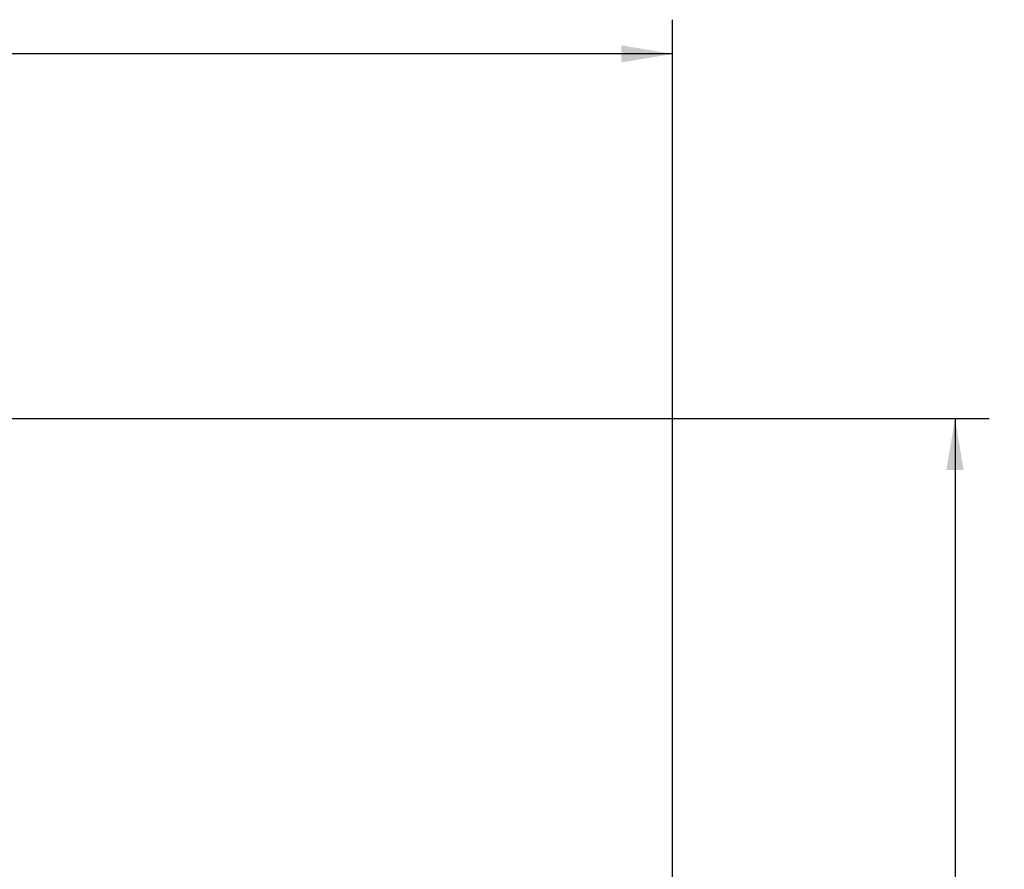
# Model space of a CAD drawing. Units: inches. Extents: x 0 to 34, y 0 to 22.
# Drawn here: x 14.4 to 18, y 12.9 to 16 of the extents above; entities that cross this region are included whole.
import ezdxf

# ---------------------------------------------------------------- set-up
doc = ezdxf.new("R2010")
doc.units = ezdxf.units.IN
doc.header["$LTSCALE"] = 1.87
doc.header["$MEASUREMENT"] = 0
doc.layers.get('0').update_dxf_attribs({"linetype": 'CONTINUOUS'})
doc.styles.get("Standard").update_dxf_attribs({"font": 'txt', "width": 0.8})
doc.dimstyles.new('DIMSTYLE_1', dxfattribs={"dimtxt": 0.15, "dimasz": 0.1875, "dimexe": 0.125, "dimexo": 0.0625, "dimgap": 0.075, "dimtad": 0, "dimtih": 1, "dimtoh": 1, "dimlfac": 1.333333, "dimzin": 0, "dimdsep": 46, "dimtxsty": 'STANDARD', "dimblk": '_FILLED', "dimblk1": '_FILLED', "dimblk2": '_FILLED', "dimcen": 0.09, "dimadec": 0, "dimazin": 0, "dimtp": 0.01, "dimtm": 0.01, "dimtfac": 1, "dimtofl": 0, "dimtmove": 0, "dimatfit": 3, "dimldrblk": '_FILLED', "dimfxl": 1, "dimtolj": 1, "dimtzin": 0, "dimarcsym": 0})

# ---------------------------------------------------------------- blocks, each defined once
blk = doc.blocks.new('_FILLED')
at = {"color": 0, "linetype": 'BYBLOCK'}
blk.add_solid([(0, 0), (-1, 0.167), (-1, -0.167)], dxfattribs=at)
blk = doc.blocks.new('*D0')
at = {"color": 2, "linetype": 'CONTINUOUS'}
for p, q in [((10.7661, 12.7012), (10.7661, 16.0149)), ((16.7454, 10.5787), (16.7454, 16.0149)), ((10.7661, 15.8899), (13.2007, 15.8899)), ((16.7454, 15.8899), (14.3107, 15.8899))]:
    blk.add_line(p, q, dxfattribs=at)
at = {"color": 2, "linetype": 'CONTINUOUS', "xscale": 0.1875, "yscale": 0.1875, "zscale": 0.1875, "rotation": 180}
blk.add_blockref('_FILLED', (10.7661, 15.8899), dxfattribs=at)
at = {"color": 2, "linetype": 'CONTINUOUS', "xscale": 0.1875, "yscale": 0.1875, "zscale": 0.1875}
blk.add_blockref('_FILLED', (16.7454, 15.8899), dxfattribs=at)
at = {"color": 2, "linetype": 'CONTINUOUS', "insert": (13.4557, 15.9649), "char_height": 0.15, "width": 0.96, "attachment_point": 2, "line_spacing_factor": 0.9}
blk.add_mtext('8.0\\P[202,50]', dxfattribs=at)
blk = doc.blocks.new('*D2')
at = {"color": 2, "linetype": 'CONTINUOUS'}
for p, q in [((13.4215, 14.5579), (17.9018, 14.5579)), ((17.7768, 14.5579), (17.7768, 11.1897)), ((17.7768, 7.5215), (17.7768, 10.6647)), ((14.3719, 7.5215), (17.9018, 7.5215))]:
    blk.add_line(p, q, dxfattribs=at)
at = {"color": 2, "linetype": 'CONTINUOUS', "xscale": 0.1875, "yscale": 0.1875, "zscale": 0.1875}
for p, rotation in [((17.7768, 14.5579), 90), ((17.7768, 7.5215), 270)]:
    blk.add_blockref('_FILLED', p, dxfattribs=dict(at, rotation=rotation))
at = {"color": 2, "linetype": 'CONTINUOUS', "insert": (17.4768, 11.1147), "char_height": 0.15, "width": 0.96, "attachment_point": 2, "line_spacing_factor": 0.9}
blk.add_mtext('9.4\\P[238,30]', dxfattribs=at)

msp = doc.modelspace()

# ---------------------------------------------------------------- dimensions: what is measured, and where the dimension line sits
at = {"color": 2, "linetype": 'CONTINUOUS'}
dim = msp.add_linear_dim(base=(16.7454, 15.8899), p1=(10.7661, 12.6387), p2=(16.7454, 10.5162), dimstyle='DIMSTYLE_1', dxfattribs=at)
dim.commit()
dim.dimension.update_dxf_attribs({"geometry": '*D0', "text_midpoint": (13.7557, 15.7774), "dimtype": 160})
dim = msp.add_linear_dim(base=(17.7768, 7.5215), p1=(13.359, 14.5579), p2=(14.3094, 7.5215), angle=270, dimstyle='DIMSTYLE_1', dxfattribs=at)
dim.commit()
dim.dimension.update_dxf_attribs({"geometry": '*D2', "text_midpoint": (17.7768, 10.9272), "dimtype": 160})

doc.saveas('drawing.dxf')
